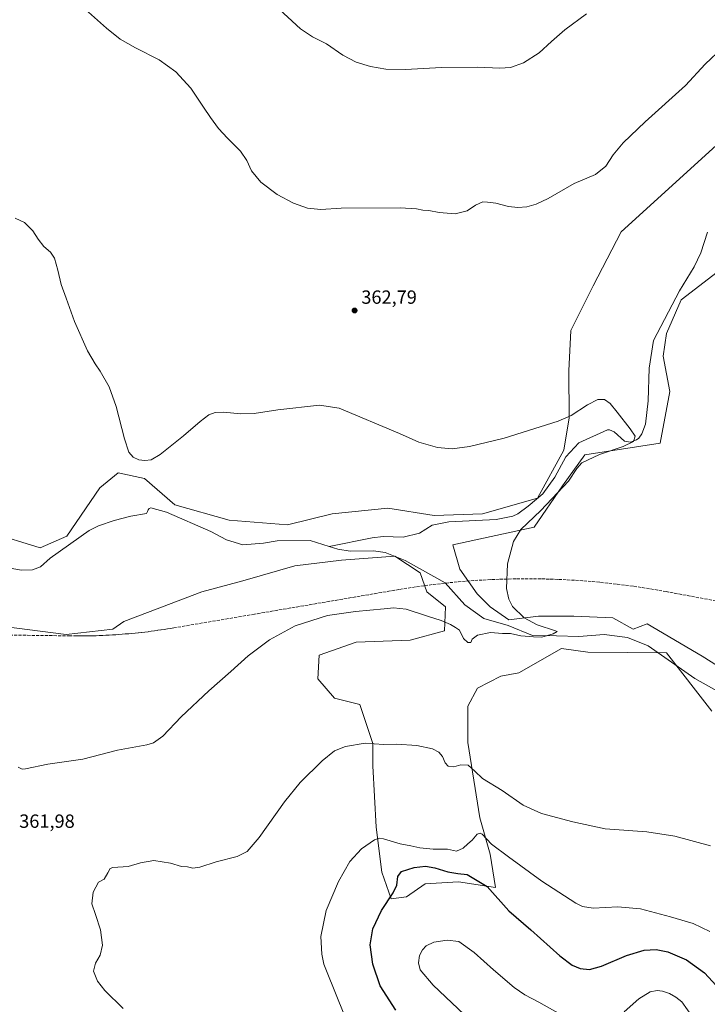
# Model space of a CAD drawing. Units: metres. Extents: x 601029 to 604488, y 4701405 to 4703769.
# Drawn here: x 603652 to 604013, y 4702730 to 4703247 of the extents above; entities that cross this region are included whole.
import ezdxf

# ---------------------------------------------------------------- set-up
doc = ezdxf.new("R2010")
doc.units = ezdxf.units.M
doc.header["$MEASUREMENT"] = 0
doc.linetypes.add('DGN Style 3', pattern=[2.307223, 1.648017, -0.659207])
for name, color, linetype, lineweight in [('Arbolado forestal CxS', 92, 'Continuous', 0), ('Conducción de agua lineal', 4, 'DGN Style 3', 0), ('Corriente natural lineal', 142, 'Continuous', 13), ('Cultivos herbáceos CxS', 92, 'Continuous', 0), ('Curva de nivel maestra', 30, 'Continuous', 30), ('Curva de nivel normal', 30, 'Continuous', 0), ('Punto de cota en terreno', 7, 'Continuous', 0), ('Rótulo de punto de cota en terreno', 7, 'Continuous', 0)]:
    doc.layers.add(name, color=color, linetype=linetype, lineweight=lineweight)
doc.styles.add('Style-Arial', font='txt')

# ---------------------------------------------------------------- blocks, each defined once
blk = doc.blocks.new('*U4')
at = {"layer": 'Cultivos herbáceos CxS', "color": 92, "linetype": 'Continuous', "lineweight": 0}
blk.add_polyline3d([(604030.9949, 4703193.5885, 363.6919), (603967.5399, 4703135.9707, 363.3284), (603952.8961, 4703107.6487, 362.4933), (603941.1815, 4703084.2101, 362.8991), (603940.1573, 4703063.0361, 362.2901), (603940.2048, 4703038.3103, 360.4468), (603937.3858, 4703021.3503, 359.8739), (603923.5901, 4702996.2489, 359.8918), (603894.81, 4702988.0161, 359.5831), (603869.4287, 4702987.0395, 359.1534), (603845.0237, 4702990.9467, 359.0281), (603815.7373, 4702988.0173, 358.5645), (603792.3083, 4702982.1575, 358.7881), (603761.7261, 4702984.6577, 358.1223), (603733.2231, 4702992.6651, 357.9537), (603717.1403, 4703006.5733, 359.0111), (603703.4732, 4703009.5035, 358.7331), (603693.7111, 4703001.6905, 357.8248), (603676.4187, 4702976.2519, 357.1019), (603662.3485, 4702970.0813, 356.6727), (603636.1145, 4702978.2535, 356.316)], dxfattribs=at)
blk = doc.blocks.new('*U5')
at = {"layer": 'Cultivos herbáceos CxS', "color": 92, "linetype": 'Continuous', "lineweight": 0}
for points in [[(603636.3797, 4702929.7367, 356.1747), (603676.1379, 4702924.5391, 357.0413), (603700.5428, 4702927.4689, 357.6497), (603706.3379, 4702931.3527, 357.7893), (603747.4013, 4702947.0001, 358.246), (603768.8785, 4702952.8599, 358.3453), (603796.2119, 4702960.6725, 358.4508), (603820.6182, 4702963.6021, 358.684), (603848.7715, 4702965.7957, 358.9438), (603862.0698, 4702956.9299, 359.0893), (603865.5229, 4702946.9985, 359.5433), (603875.2849, 4702939.1855, 359.7066), (603874.7585, 4702926.5775, 360.2079), (603856.7367, 4702921.6067, 360.9284), (603828.4261, 4702920.6309, 361.1843), (603808.9021, 4702913.7955, 362.2477), (603808.3379, 4702901.3383, 363.786), (603817.065, 4702891.1045, 364.2358), (603830.3707, 4702887.7791, 364.2668), (603837.1506, 4702867.4413, 365.0043), (603837.1501, 4702855.5773, 365.7292), (603838.8447, 4702823.3755, 368.9852), (603841.9153, 4702799.8613, 372.9356), (603846.8143, 4702785.8095, 374.9903), (603854.7821, 4702786.8363, 376.3938), (603864.5445, 4702793.6721, 377.4156), (603882.1163, 4702794.6481, 376.189), (603901.6405, 4702791.7187, 373.3944), (603898.7117, 4702809.2977, 371.1501), (603893.3433, 4702828.3407, 368.2237), (603886.9989, 4702867.8937, 363.9355), (603886.9469, 4702886.9995, 362.6575), (603892.1593, 4702896.4665, 361.6785), (603904.3225, 4702902.6633, 361.1958), (603913.8825, 4702904.4443, 361.0237), (603936.2979, 4702917.2117, 360.6852), (603949.9649, 4702915.2575, 360.779), (603991.3841, 4702914.8951, 360.7579), (604015.1117, 4702884.3879, 361.1297)], [(604042.2291, 4702892.8615, 361.9024), (604010.0271, 4702913.1999, 361.2707), (603981.2143, 4702930.1493, 361.1409), (603973.8822, 4702927.4651, 360.8304), (603963.1443, 4702933.3253, 360.8634), (603942.6431, 4702934.3017, 360.4797), (603924.0952, 4702934.3019, 360.2915), (603908.4759, 4702932.3491, 359.9941), (603898.7139, 4702939.1851, 360.0002), (603891.9421, 4702945.9603, 359.5575), (603882.9131, 4702958.9623, 359.5099), (603879.0625, 4702971.7057, 359.1606), (603921.8951, 4702980.9947, 360.4204), (603936.6899, 4703002.7345, 360.0768), (603948.5111, 4703018.9879, 360.1486), (603987.9959, 4703025.0607, 362.1886), (603993.0803, 4703052.1775, 361.5116), (603989.6917, 4703070.8215, 361.7604), (603991.3871, 4703082.6855, 361.8757), (603999.1483, 4703100.3993, 362.1044), (604020.1997, 4703116.5819, 363.2716)]]:
    blk.add_polyline3d(points, dxfattribs=at)
blk = doc.blocks.new('*U11')
at = {"layer": 'Arbolado forestal CxS', "color": 92, "linetype": 'Continuous', "lineweight": 0}
for points in [[(604020.1997, 4703116.5819, 363.2716), (603999.1483, 4703100.3993, 362.1044), (603991.3871, 4703082.6855, 361.8757), (603989.6917, 4703070.8215, 361.7604), (603993.0803, 4703052.1775, 361.5116), (603987.9959, 4703025.0607, 362.1886), (603948.5111, 4703018.9879, 360.1486), (603936.6899, 4703002.7345, 360.0768), (603921.8951, 4702980.9947, 360.4204), (603879.0625, 4702971.7057, 359.1606), (603882.9131, 4702958.9623, 359.5099), (603891.9421, 4702945.9603, 359.5575), (603898.7139, 4702939.1851, 360.0002), (603908.4759, 4702932.3491, 359.9941), (603924.0952, 4702934.3019, 360.2915), (603942.6431, 4702934.3017, 360.4797), (603963.1443, 4702933.3253, 360.8634), (603973.8822, 4702927.4651, 360.8304), (603981.2143, 4702930.1493, 361.1409), (604010.0271, 4702913.1999, 361.2707), (604042.2291, 4702892.8615, 361.9024)], [(604015.1117, 4702884.3879, 361.1297), (603991.3841, 4702914.8951, 360.7579), (603949.9649, 4702915.2575, 360.779), (603936.2979, 4702917.2117, 360.6852), (603913.8825, 4702904.4443, 361.0237), (603904.3225, 4702902.6633, 361.1958), (603892.1593, 4702896.4665, 361.6785), (603886.9469, 4702886.9995, 362.6575), (603886.9989, 4702867.8937, 363.9355), (603893.3433, 4702828.3407, 368.2237), (603898.7117, 4702809.2977, 371.1501), (603901.6405, 4702791.7187, 373.3944), (603882.1163, 4702794.6481, 376.189), (603864.5445, 4702793.6721, 377.4156), (603854.7821, 4702786.8363, 376.3938), (603846.8143, 4702785.8095, 374.9903), (603841.9153, 4702799.8613, 372.9356), (603838.8447, 4702823.3755, 368.9852), (603837.1501, 4702855.5773, 365.7292), (603837.1506, 4702867.4413, 365.0043), (603830.3707, 4702887.7791, 364.2668), (603817.065, 4702891.1045, 364.2358), (603808.3379, 4702901.3383, 363.786), (603808.9021, 4702913.7955, 362.2477), (603828.4261, 4702920.6309, 361.1843), (603856.7367, 4702921.6067, 360.9284), (603874.7585, 4702926.5775, 360.2079), (603875.2849, 4702939.1855, 359.7066), (603865.5229, 4702946.9985, 359.5433), (603862.0698, 4702956.9299, 359.0893), (603848.7715, 4702965.7957, 358.9438), (603820.6182, 4702963.6021, 358.684), (603796.2119, 4702960.6725, 358.4508), (603768.8785, 4702952.8599, 358.3453), (603747.4013, 4702947.0001, 358.246), (603706.3379, 4702931.3527, 357.7893), (603700.5428, 4702927.4689, 357.6497), (603676.1379, 4702924.5391, 357.0413), (603636.3797, 4702929.7367, 356.1747)], [(603636.1145, 4702978.2535, 356.316), (603662.3485, 4702970.0813, 356.6727), (603676.4187, 4702976.2519, 357.1019), (603693.7111, 4703001.6905, 357.8248), (603703.4732, 4703009.5035, 358.7331), (603717.1403, 4703006.5733, 359.0111), (603733.2231, 4702992.6651, 357.9537), (603761.7261, 4702984.6577, 358.1223), (603792.3083, 4702982.1575, 358.7881), (603815.7373, 4702988.0173, 358.5645), (603845.0237, 4702990.9467, 359.0281), (603869.4287, 4702987.0395, 359.1534), (603894.81, 4702988.0161, 359.5831), (603923.5901, 4702996.2489, 359.8918), (603937.3858, 4703021.3503, 359.8739), (603940.2048, 4703038.3103, 360.4468), (603940.1573, 4703063.0361, 362.2901), (603941.1815, 4703084.2101, 362.8991), (603952.8961, 4703107.6487, 362.4933), (603967.5399, 4703135.9707, 363.3284), (604030.9949, 4703193.5885, 363.6919)]]:
    blk.add_polyline3d(points, dxfattribs=at)
blk = doc.blocks.new('5PATER')
at = {"layer": 'Punto de cota en terreno', "linetype": 'Continuous', "lineweight": 0}
h = blk.add_hatch(color=51, dxfattribs=at)
edge = h.paths.add_edge_path()
edge.add_ellipse((0, 0), major_axis=(-0.11, -0.111), ratio=0.999422, start_angle=0, end_angle=360)

msp = doc.modelspace()

# ---------------------------------------------------------------- linework, layer by layer
at = {"layer": 'Arbolado forestal CxS', "color": 92, "linetype": 'Continuous', "lineweight": 0}
for points in [[(603636.1145, 4702978.2535, 356.316), (603662.3485, 4702970.0813, 356.6727), (603676.4187, 4702976.2519, 357.1019), (603693.7111, 4703001.6905, 357.8248), (603703.4732, 4703009.5035, 358.7331), (603717.1403, 4703006.5733, 359.0111), (603733.2231, 4702992.6651, 357.9537), (603761.7261, 4702984.6577, 358.1223), (603792.3083, 4702982.1575, 358.7881), (603815.7373, 4702988.0173, 358.5645), (603845.0237, 4702990.9467, 359.0281), (603869.4287, 4702987.0395, 359.1534), (603894.81, 4702988.0161, 359.5831), (603923.5901, 4702996.2489, 359.8918), (603937.3858, 4703021.3503, 359.8739), (603940.2048, 4703038.3103, 360.4468), (603940.1573, 4703063.0361, 362.2901), (603941.1815, 4703084.2101, 362.8991), (603952.8961, 4703107.6487, 362.4933), (603967.5399, 4703135.9707, 363.3284), (604030.9949, 4703193.5885, 363.6919)], [(604020.1997, 4703116.5819, 363.2716), (603999.1483, 4703100.3993, 362.1044), (603991.3871, 4703082.6855, 361.8757), (603989.6917, 4703070.8215, 361.7604), (603993.0803, 4703052.1775, 361.5116), (603987.9959, 4703025.0607, 362.1886), (603948.5111, 4703018.9879, 360.1486), (603936.6899, 4703002.7345, 360.0768), (603921.8951, 4702980.9947, 360.4204), (603879.0625, 4702971.7057, 359.1606), (603882.9131, 4702958.9623, 359.5099), (603891.9421, 4702945.9603, 359.5575), (603898.7139, 4702939.1851, 360.0002), (603908.4759, 4702932.3491, 359.9941), (603924.0952, 4702934.3019, 360.2915), (603942.6431, 4702934.3017, 360.4797), (603963.1443, 4702933.3253, 360.8634), (603973.8822, 4702927.4651, 360.8304), (603981.2143, 4702930.1493, 361.1409), (604010.0271, 4702913.1999, 361.2707), (604042.2291, 4702892.8615, 361.9024)], [(604015.1117, 4702884.3879, 361.1297), (603991.3841, 4702914.8951, 360.7579), (603949.9649, 4702915.2575, 360.779), (603936.2979, 4702917.2117, 360.6852), (603913.8825, 4702904.4443, 361.0237), (603904.3225, 4702902.6633, 361.1958), (603892.1593, 4702896.4665, 361.6785), (603886.9469, 4702886.9995, 362.6575), (603886.9989, 4702867.8937, 363.9355), (603893.3433, 4702828.3407, 368.2237), (603898.7117, 4702809.2977, 371.1501), (603901.6405, 4702791.7187, 373.3944), (603882.1163, 4702794.6481, 376.189), (603864.5445, 4702793.6721, 377.4156), (603854.7821, 4702786.8363, 376.3938), (603846.8143, 4702785.8095, 374.9903), (603841.9153, 4702799.8613, 372.9356), (603838.8447, 4702823.3755, 368.9852), (603837.1501, 4702855.5773, 365.7292), (603837.1506, 4702867.4413, 365.0043), (603830.3707, 4702887.7791, 364.2668), (603817.065, 4702891.1045, 364.2358), (603808.3379, 4702901.3383, 363.786), (603808.9021, 4702913.7955, 362.2477), (603828.4261, 4702920.6309, 361.1843), (603856.7367, 4702921.6067, 360.9284), (603874.7585, 4702926.5775, 360.2079), (603875.2849, 4702939.1855, 359.7066), (603865.5229, 4702946.9985, 359.5433), (603862.0698, 4702956.9299, 359.0893), (603848.7715, 4702965.7957, 358.9438), (603820.6182, 4702963.6021, 358.684), (603796.2119, 4702960.6725, 358.4508), (603768.8785, 4702952.8599, 358.3453), (603747.4013, 4702947.0001, 358.246), (603706.3379, 4702931.3527, 357.7893), (603700.5428, 4702927.4689, 357.6497), (603676.1379, 4702924.5391, 357.0413), (603636.3797, 4702929.7367, 356.1747)]]:
    msp.add_polyline3d(points, dxfattribs=at)
at = {"layer": 'Conducción de agua lineal', "color": 4, "linetype": 'DGN Style 3', "lineweight": 0}
msp.add_polyline3d([(604226.1724, 4702903.3844, 372.6549), (603991.1749, 4702947.134, 362.243), (603986.8249, 4702947.884, 362.1767), (603982.475, 4702948.634, 362.1294), (603978.125, 4702949.334, 362.0732), (603973.7751, 4702949.984, 362.0036), (603969.3751, 4702950.584, 361.9009), (603965.0251, 4702951.084, 361.7661), (603960.6252, 4702951.584, 361.6196), (603956.2752, 4702952.034, 361.4816), (603951.8753, 4702952.434, 361.3526), (603947.4753, 4702952.784, 361.204), (603943.0754, 4702953.084, 361.0767), (603938.6754, 4702953.334, 360.9515), (603934.2755, 4702953.534, 360.8418), (603929.8755, 4702953.684, 360.7368), (603925.4756, 4702953.834, 360.6244), (603921.0756, 4702953.884, 360.4952), (603916.6257, 4702953.884, 360.3455), (603912.2257, 4702953.834, 360.1732), (603907.8258, 4702953.734, 360.0212), (603903.4258, 4702953.634, 359.8922), (603899.0258, 4702953.434, 359.7898), (603894.6259, 4702953.184, 359.7343), (603890.2259, 4702952.934, 359.7216), (603885.826, 4702952.584, 359.7356), (603881.426, 4702952.234, 359.6682), (603877.0761, 4702951.784, 359.3907), (603872.6761, 4702951.284, 359.383), (603868.2762, 4702950.784, 359.4607), (603863.9262, 4702950.234, 359.5541), (603859.5763, 4702949.584, 359.6371), (603850.8764, 4702948.234, 359.7091), (603774.9771, 4702935.2842, 359.1187), (603732.5776, 4702928.0843, 358.1823), (603730.9276, 4702927.7843, 358.1549), (603729.2276, 4702927.5343, 358.1242), (603727.5276, 4702927.2843, 358.0905), (603725.8277, 4702927.0343, 358.0797), (603724.1277, 4702926.7843, 358.0688), (603722.4277, 4702926.5343, 358.0577), (603720.7777, 4702926.3343, 358.05), (603719.0777, 4702926.0843, 358.0415), (603717.3778, 4702925.8843, 358.032), (603715.6778, 4702925.6843, 358.0102), (603713.9778, 4702925.5343, 357.9896), (603712.2778, 4702925.3343, 357.9705), (603710.5778, 4702925.1843, 357.9535), (603708.8778, 4702925.0343, 357.9382), (603707.1279, 4702924.8843, 357.9232), (603705.4279, 4702924.7343, 357.9073), (603703.7279, 4702924.5843, 357.8926), (603702.0279, 4702924.4843, 357.8742), (603700.3279, 4702924.3843, 357.8474), (603698.6279, 4702924.2843, 357.8202), (603696.928, 4702924.1843, 357.7991), (603695.178, 4702924.1343, 357.7879), (603693.478, 4702924.0344, 357.7741), (603691.778, 4702923.9844, 357.7466), (603690.078, 4702923.9344, 357.7028), (603688.3781, 4702923.8844, 357.6589), (603686.6781, 4702923.8844, 357.6178), (603684.9281, 4702923.8344, 357.576), (603683.2281, 4702923.8344, 357.5368), (603681.5281, 4702923.8344, 357.5016), (603678.0782, 4702923.8844, 357.4378), (603621.7788, 4702924.6344, 356.1785)], dxfattribs=at)
at = {"layer": 'Corriente natural lineal', "color": 142, "linetype": 'Continuous', "lineweight": 13}
for points in [[(604012.8301, 4703135.9601, 363.1225), (604009.4101, 4703125.0001, 362.6015), (604005.9401, 4703117.6001, 362.4139), (603998.1901, 4703105.0201, 362.0929), (603984.5601, 4703078.9301, 361.7885), (603982.2401, 4703064.4601, 361.5423), (603981.6601, 4703047.3101, 361.2015), (603980.2701, 4703035.0601, 360.7367), (603978.4501, 4703029.9901, 360.6286), (603976.7501, 4703027.7801, 360.4699), (603975.5201, 4703026.8501, 360.5436), (603972.4801, 4703025.6301, 360.5807), (603969.2701, 4703026.1701, 360.5222), (603963.9201, 4703031.0301, 360.2757), (603961.4701, 4703032.0901, 360.2296), (603960.3001, 4703032.0901, 360.2263), (603945.2801, 4703025.2001, 360.052), (603938.4901, 4703017.9301, 360.0395), (603932.7901, 4703007.2701, 360.0266), (603926.4001, 4702998.5401, 359.9506), (603918.7901, 4702992.0301, 359.7794), (603913.2401, 4702987.9001, 359.5876), (603910.6101, 4702986.7401, 359.5057), (603901.8501, 4702984.9601, 359.3321), (603876.9801, 4702983.7101, 359.2644), (603868.2801, 4702981.9901, 359.0569), (603861.7301, 4702977.8101, 358.7969), (603853.1501, 4702975.7901, 358.7739), (603842.5901, 4702976.0001, 358.7069), (603836.8701, 4702975.3801, 358.7533), (603814.2501, 4702970.8401, 358.6645)], [(603814.2501, 4702970.8401, 358.6645), (603804.2501, 4702973.9001, 359.0309), (603786.8601, 4702973.7801, 358.7016), (603779.7401, 4702972.5301, 358.6864), (603768.8801, 4702971.7401, 358.3159), (603760.2001, 4702974.2801, 358.0936), (603751.9801, 4702978.7501, 358.06), (603728.7301, 4702988.8001, 357.7885), (603720.4601, 4702991.1101, 357.918), (603719.7501, 4702990.7601, 357.9455), (603719.1101, 4702990.0601, 357.9758), (603718.8701, 4702989.1901, 357.9961), (603718.2901, 4702988.2001, 358.0276), (603710.0501, 4702986.8201, 357.9545), (603701.3501, 4702984.4601, 357.8171), (603693.1101, 4702981.7501, 357.0982), (603688.0901, 4702979.2501, 356.8294), (603667.7301, 4702964.7301, 356.7844), (603662.6401, 4702960.2001, 356.1784), (603658.3701, 4702958.5801, 355.9586), (603652.4201, 4702958.3101, 355.8549), (603647.7001, 4702959.2601, 355.9761), (603643.5601, 4702961.0201, 355.8618), (603639.8801, 4702960.5101, 355.8872)], [(604022.1101, 4702892.5201, 360.8765), (604006.2701, 4702901.5601, 360.8263), (603981.7001, 4702918.6801, 360.6281), (603970.8601, 4702923.0401, 360.6134), (603958.6101, 4702924.5901, 360.5984), (603945.2901, 4702923.5901, 360.5953), (603933.5901, 4702923.8501, 360.2766), (603920.9701, 4702924.1401, 360.1582), (603908.2101, 4702929.3201, 359.6991), (603895.5001, 4702932.9201, 359.4978), (603885.4901, 4702940.1901, 359.232), (603875.0801, 4702951.7201, 359.134), (603854.1701, 4702963.5201, 359.0538), (603843.6801, 4702967.5801, 358.7888), (603837.5001, 4702968.4801, 358.6335), (603825.3001, 4702968.3401, 358.5077), (603818.7101, 4702969.4701, 358.4998), (603814.2501, 4702970.8401, 358.6645)]]:
    msp.add_polyline3d(points, dxfattribs=at)
at = {"layer": 'Cultivos herbáceos CxS', "color": 92, "linetype": 'Continuous', "lineweight": 0}
for points in [[(603636.1145, 4702978.2535, 356.316), (603662.3485, 4702970.0813, 356.6727), (603676.4187, 4702976.2519, 357.1019), (603693.7111, 4703001.6905, 357.8248), (603703.4732, 4703009.5035, 358.7331), (603717.1403, 4703006.5733, 359.0111), (603733.2231, 4702992.6651, 357.9537), (603761.7261, 4702984.6577, 358.1223), (603792.3083, 4702982.1575, 358.7881), (603815.7373, 4702988.0173, 358.5645), (603845.0237, 4702990.9467, 359.0281), (603869.4287, 4702987.0395, 359.1534), (603894.81, 4702988.0161, 359.5831), (603923.5901, 4702996.2489, 359.8918), (603937.3858, 4703021.3503, 359.8739), (603940.2048, 4703038.3103, 360.4468), (603940.1573, 4703063.0361, 362.2901), (603941.1815, 4703084.2101, 362.8991), (603952.8961, 4703107.6487, 362.4933), (603967.5399, 4703135.9707, 363.3284), (604030.9949, 4703193.5885, 363.6919)], [(604020.1997, 4703116.5819, 363.2716), (603999.1483, 4703100.3993, 362.1044), (603991.3871, 4703082.6855, 361.8757), (603989.6917, 4703070.8215, 361.7604), (603993.0803, 4703052.1775, 361.5116), (603987.9959, 4703025.0607, 362.1886), (603948.5111, 4703018.9879, 360.1486), (603936.6899, 4703002.7345, 360.0768), (603921.8951, 4702980.9947, 360.4204), (603879.0625, 4702971.7057, 359.1606), (603882.9131, 4702958.9623, 359.5099), (603891.9421, 4702945.9603, 359.5575), (603898.7139, 4702939.1851, 360.0002), (603908.4759, 4702932.3491, 359.9941), (603924.0952, 4702934.3019, 360.2915), (603942.6431, 4702934.3017, 360.4797), (603963.1443, 4702933.3253, 360.8634), (603973.8822, 4702927.4651, 360.8304), (603981.2143, 4702930.1493, 361.1409), (604010.0271, 4702913.1999, 361.2707), (604042.2291, 4702892.8615, 361.9024)], [(604015.1117, 4702884.3879, 361.1297), (603991.3841, 4702914.8951, 360.7579), (603949.9649, 4702915.2575, 360.779), (603936.2979, 4702917.2117, 360.6852), (603913.8825, 4702904.4443, 361.0237), (603904.3225, 4702902.6633, 361.1958), (603892.1593, 4702896.4665, 361.6785), (603886.9469, 4702886.9995, 362.6575), (603886.9989, 4702867.8937, 363.9355), (603893.3433, 4702828.3407, 368.2237), (603898.7117, 4702809.2977, 371.1501), (603901.6405, 4702791.7187, 373.3944), (603882.1163, 4702794.6481, 376.189), (603864.5445, 4702793.6721, 377.4156), (603854.7821, 4702786.8363, 376.3938), (603846.8143, 4702785.8095, 374.9903), (603841.9153, 4702799.8613, 372.9356), (603838.8447, 4702823.3755, 368.9852), (603837.1501, 4702855.5773, 365.7292), (603837.1506, 4702867.4413, 365.0043), (603830.3707, 4702887.7791, 364.2668), (603817.065, 4702891.1045, 364.2358), (603808.3379, 4702901.3383, 363.786), (603808.9021, 4702913.7955, 362.2477), (603828.4261, 4702920.6309, 361.1843), (603856.7367, 4702921.6067, 360.9284), (603874.7585, 4702926.5775, 360.2079), (603875.2849, 4702939.1855, 359.7066), (603865.5229, 4702946.9985, 359.5433), (603862.0698, 4702956.9299, 359.0893), (603848.7715, 4702965.7957, 358.9438), (603820.6182, 4702963.6021, 358.684), (603796.2119, 4702960.6725, 358.4508), (603768.8785, 4702952.8599, 358.3453), (603747.4013, 4702947.0001, 358.246), (603706.3379, 4702931.3527, 357.7893), (603700.5428, 4702927.4689, 357.6497), (603676.1379, 4702924.5391, 357.0413), (603636.3797, 4702929.7367, 356.1747)]]:
    msp.add_polyline3d(points, dxfattribs=at)
at = {"layer": 'Curva de nivel maestra', "color": 30, "linetype": 'Continuous', "lineweight": 30, "elevation": 375, "flags": 128}
msp.add_lwpolyline([(603849.23, 4702727.2901), (603840.95, 4702740.1801), (603837.05, 4702751.4601), (603835.73, 4702761.6801), (603837.05, 4702769.9801), (603841.65, 4702779.6001), (603847.87, 4702789.0201), (603849.73, 4702792.9401), (603850.23, 4702797.4901), (603852.26, 4702800.0901), (603858.76, 4702802.2201), (603864.76, 4702802.8801), (603869.76, 4702802.0101), (603876.55, 4702799.9201), (603881.78, 4702799.1301), (603886.67, 4702798.5701), (603897.2, 4702792.3201), (603908.63, 4702779.4801), (603920.13, 4702769.5401), (603935.43, 4702755.9001), (603941.82, 4702750.9601), (603946.09, 4702749.2901), (603950.88, 4702748.7701), (603957.18, 4702750.4101), (603970.36, 4702756.0101), (603979.7, 4702758.8401), (603985.93, 4702759.1301), (603992.07, 4702757.9201), (604001.84, 4702753.7101), (604011.3, 4702746.9501), (604019.52, 4702738.0501)], dxfattribs=at)
at = {"layer": 'Curva de nivel normal', "color": 30, "linetype": 'Continuous', "lineweight": 0, "flags": 128}
for points, elevation in [([(603949.41, 4703250.4501), (603938.03, 4703242.1201), (603930.89, 4703236.0901), (603924.46, 4703229.9901), (603916.18, 4703224.7501), (603909.52, 4703222.4001), (603903.83, 4703221.9801), (603892.14, 4703222.4601), (603873.26, 4703222.3001), (603854.23, 4703221.2601), (603844.03, 4703221.3901), (603835.86, 4703222.8901), (603828.34, 4703225.2201), (603821.4, 4703228.8301), (603812.77, 4703234.7001), (603805.51, 4703238.4101), (603799.23, 4703242.6301), (603781.51, 4703259.1101)], 370), ([(603686.23, 4703252.8901), (603697.28, 4703242.9501), (603704.45, 4703237.2801), (603712.49, 4703232.6001), (603724.94, 4703226.3601), (603733.7, 4703220.1001), (603741.58, 4703211.5401), (603748.28, 4703201.4601), (603751.96, 4703196.1301), (603756.08, 4703190.3201), (603760.88, 4703185.2901), (603767.64, 4703178.4701), (603770.89, 4703173.5801), (603773.35, 4703168.0501), (603778.26, 4703162.1401), (603786.91, 4703155.6801), (603795.5, 4703151.0901), (603802.87, 4703148.5601), (603809.87, 4703147.7101), (603820.52, 4703148.4601), (603851.42, 4703148.6401), (603860.09, 4703148.2201), (603863.31, 4703147.4401), (603866.63, 4703147.1901), (603871.97, 4703146.1701), (603880.42, 4703145.4801), (603886.75, 4703147.0801), (603891.11, 4703150.0501), (603894.87, 4703151.8601), (603897.44, 4703151.7101), (603901.75, 4703151.1101), (603908.41, 4703149.4101), (603913.22, 4703148.7801), (603917.98, 4703149.1901), (603922.89, 4703150.5201), (603929.16, 4703153.6201), (603942.79, 4703161.4601), (603954.12, 4703166.2101), (603959.49, 4703170.5501), (603963.3, 4703176.4801), (603968.6, 4703182.7301), (603980.2, 4703193.7501), (604001.4, 4703212.9401), (604011.73, 4703224.1001), (604020.86, 4703232.8901)], 365), ([(603650.79, 4702854.9001), (603652.93, 4702853.8101), (603654.79, 4702854.0401), (603666.45, 4702856.5401), (603684.79, 4702859.2001), (603703, 4702863.7901), (603718.53, 4702866.5801), (603721.86, 4702867.6801), (603726.83, 4702871.2401), (603736.45, 4702881.3701), (603750.98, 4702895.1001), (603762.57, 4702905.1701), (603771.72, 4702913.4001), (603782.92, 4702921.8601), (603796.26, 4702929.0901), (603813.31, 4702934.5601), (603828.09, 4702936.7301), (603843.09, 4702938.0401), (603848.01, 4702938.6701), (603854.65, 4702937.8601), (603865.82, 4702934.1801), (603873.01, 4702932.0001), (603877.99, 4702929.8701), (603880.47, 4702928.3501), (603882.6, 4702926.8101), (603884.82, 4702922.5901), (603886.94, 4702920.3701), (603888.56, 4702920.3201), (603889.37, 4702922.1401), (603892.08, 4702924.2201), (603898.85, 4702925.6901), (603905.17, 4702925.2001), (603909.43, 4702925.1701), (603914.93, 4702923.9401), (603921.56, 4702923.4101), (603925.97, 4702923.2401), (603931.92, 4702924.9701), (603933.94, 4702926.1601), (603933.02, 4702926.5001), (603923.36, 4702929.7101), (603916.6, 4702933.3101), (603910.42, 4702939.2701), (603908.54, 4702943.1201), (603907.38, 4702948.7901), (603907.81, 4702961.7801), (603911.08, 4702973.4701), (603914.81, 4702979.7101), (603925.34, 4702989.7401), (603939.81, 4703005.1301), (603944.19, 4703011.8201), (603946.98, 4703014.6701), (603956.18, 4703019.1301), (603968.62, 4703023.2501), (603974.1, 4703026.0401), (603974.96, 4703028.7501), (603972.31, 4703032.5701), (603965.5, 4703041.3901), (603961.85, 4703045.9301), (603958.75, 4703048.0001), (603955.25, 4703048.0101), (603949.95, 4703045.1901), (603941.25, 4703039.6401), (603934.44, 4703036.6301), (603906.04, 4703027.7501), (603887.93, 4703023.3201), (603878.87, 4703022.1901), (603871.02, 4703022.7301), (603861.3, 4703025.5301), (603851.09, 4703030.1601), (603819.37, 4703043.4401), (603809.1, 4703045.0601), (603787.3, 4703042.6201), (603774.9, 4703040.6701), (603767.8, 4703040.4401), (603758.65, 4703041.3601), (603754.29, 4703041.2601), (603750.99, 4703039.8801), (603746.44, 4703036.4801), (603737.78, 4703028.9101), (603725.44, 4703019.1801), (603720.78, 4703016.3701), (603717.33, 4703015.9501), (603714.33, 4703016.3501), (603711.3, 4703017.8101), (603709.04, 4703020.3001), (603706.72, 4703027.2801), (603702.41, 4703044.4101), (603698.64, 4703054.6301), (603694.01, 4703062.8201), (603691.23, 4703066.6701), (603687.34, 4703073.5701), (603680.41, 4703089.0001), (603676.08, 4703101.1501), (603673.38, 4703108.4801), (603671.75, 4703115.9501), (603669.97, 4703122.2001), (603667.77, 4703125.2901), (603664.31, 4703128.3101), (603661.29, 4703132.2001), (603658.66, 4703136.6001), (603654.26, 4703140.9401), (603649.33, 4703143.3001)], 360), ([(604014.54, 4702813.7001), (603995.66, 4702818.7401), (603980.99, 4702820.9701), (603959.22, 4702822.4801), (603942.16, 4702826.3001), (603925.73, 4702830.5301), (603916.04, 4702834.9901), (603905.05, 4702842.7201), (603894.75, 4702849.0001), (603890.75, 4702852.8701), (603887.12, 4702856.0301), (603883.3, 4702856.1701), (603879.65, 4702855.0901), (603876.67, 4702855.5301), (603875.08, 4702857.1801), (603873.7, 4702860.5501), (603871.8, 4702862.9001), (603868.41, 4702864.5801), (603860.33, 4702866.3601), (603849.54, 4702867.1001), (603842.95, 4702866.8101), (603837.76, 4702867.2001), (603833.09, 4702867.6101), (603822.76, 4702865.8401), (603816.96, 4702863.5001), (603810.53, 4702858.2801), (603798.96, 4702846.8801), (603790.77, 4702836.8201), (603777.43, 4702817.9301), (603771.15, 4702810.6701), (603765.82, 4702808.0801), (603754.89, 4702805.1901), (603746.22, 4702802.3801), (603742.6, 4702801.9601), (603739.78, 4702802.5601), (603736.63, 4702802.8201), (603730.83, 4702804.6101), (603722.07, 4702805.9601), (603715.2, 4702804.7801), (603708.57, 4702802.8601), (603700.61, 4702802.1801), (603699.16, 4702801.6601), (603697.91, 4702799.5201), (603696.05, 4702796.0801), (603693.12, 4702794.5101), (603690.18, 4702789.2501), (603689.59, 4702783.2401), (603691.54, 4702777.6201), (603694.03, 4702769.4501), (603695.23, 4702761.4801), (603693.9, 4702756.2601), (603691.41, 4702751.9801), (603690.5, 4702747.8201), (603692.45, 4702742.5801), (603696.46, 4702737.5901), (603705.99, 4702728.2501)], 365), ([(603829.24, 4702707.4201), (603818.93, 4702732.7601), (603811.47, 4702751.5701), (603810.29, 4702756.7301), (603809.83, 4702766.0901), (603812.58, 4702779.6401), (603819.03, 4702794.9301), (603825.09, 4702805.3901), (603831.24, 4702812.0801), (603838.04, 4702816.8001), (603840.86, 4702817.6101), (603842.7, 4702817.2601), (603851.52, 4702814.7501), (603857.06, 4702813.6201), (603861.79, 4702812.5001), (603868.76, 4702811.9001), (603876.33, 4702811.8801), (603881.02, 4702810.8401), (603884.51, 4702812.3201), (603887.05, 4702814.7301), (603889.38, 4702816.6701), (603891.94, 4702819.6801), (603893.48, 4702820.3601), (603894.49, 4702819.7401), (603899.46, 4702814.4701), (603908.46, 4702807.8801), (603925.94, 4702795.0601), (603943.75, 4702783.5801), (603947.25, 4702781.8001), (603952.92, 4702780.8601), (603965.75, 4702781.5801), (603977.79, 4702780.5901), (603993.5, 4702776.3001), (604005.43, 4702772.9001), (604014.14, 4702768.6201)], 370), ([(603876.17, 4702764.1201), (603869.09, 4702763.0501), (603865.18, 4702761.2001), (603863.15, 4702759.0601), (603861.64, 4702756.0001), (603861.08, 4702752.1301), (603862.01, 4702748.4601), (603868.84, 4702740.4601), (603888.36, 4702721.8301)], 380), ([(603935.92, 4702725.0201), (603924.3, 4702731.6001), (603916.9, 4702735.4101), (603911.35, 4702739.1501), (603900.52, 4702748.4801), (603890.42, 4702757.6501), (603882.29, 4702763.4201), (603876.17, 4702764.1201)], 380), ([(604005.32, 4702723.2601), (603999.39, 4702731.6401), (603996.31, 4702734.2201), (603992.96, 4702736.1201), (603989.33, 4702737.2901), (603986.48, 4702737.7001), (603982.7, 4702736.9601), (603976.83, 4702733.3501), (603969.09, 4702726.5101)], 380)]:
    msp.add_lwpolyline(points, dxfattribs=dict(at, elevation=elevation))

# ---------------------------------------------------------------- block references
at = {"layer": 'Arbolado forestal CxS', "color": 92, "linetype": 'Continuous', "lineweight": 0}
msp.add_blockref('*U11', (0, 0), dxfattribs=at)
at = {"layer": 'Cultivos herbáceos CxS', "color": 92, "linetype": 'Continuous', "lineweight": 0}
for name in ['*U4', '*U5']:
    msp.add_blockref(name, (0, 0), dxfattribs=at)
at = {"layer": 'Punto de cota en terreno', "color": 7, "linetype": 'Continuous', "lineweight": 0, "xscale": 10, "yscale": 10, "zscale": 10}
msp.add_blockref('5PATER', (603827.56, 4703094.75, 362.79), dxfattribs=at)

# ---------------------------------------------------------------- texts
at = {"layer": 'Rótulo de punto de cota en terreno', "color": 7, "linetype": 'Continuous', "lineweight": 0, "style": 'Style-Arial'}
for s, p in [('362,79', (603831.0878, 4703098.2778)), ('361,98', (603651.4278, 4702823.0878))]:
    msp.add_text(s, height=7, dxfattribs=at).set_placement(p)

doc.saveas('drawing.dxf')
